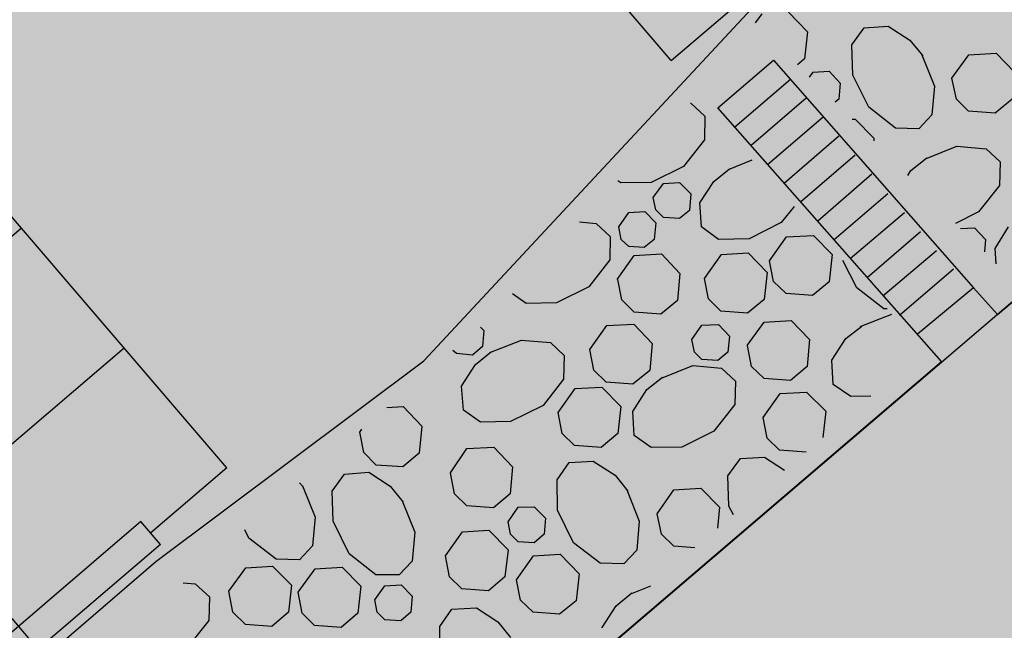
# Model space of a CAD drawing. Extents: x 564093 to 565295, y 4794432 to 4795284.
# Drawn here: x 564870 to 564890, y 4794832 to 4794845 of the extents above; entities that cross this region are included whole.
import ezdxf

# ---------------------------------------------------------------- set-up
doc = ezdxf.new("R2010")
doc.units = 0
doc.header["$MEASUREMENT"] = 0
doc.layers.add('1SOMBREADO', color=7, linetype='Continuous')
doc.layers.add('CARTO', color=7, linetype='Continuous')

msp = doc.modelspace()

# ---------------------------------------------------------------- hatches: boundary and pattern name
at = {"layer": '1SOMBREADO', "lineweight": 13, "ltscale": 0.7}
h = msp.add_hatch(color=21, dxfattribs=at)
h.paths.add_polyline_path([(564719.469, 4794843.905), (565129.503, 4795013.494), (565057.955, 4794867.464), (564848.217, 4794780.717)])
h.paths.add_polyline_path([(564228.031, 4794926.234), (564233.253, 4794915.323), (564245.513, 4794903.683), (564252.393, 4794898.953), (564266.913, 4794881.153), (564280.533, 4794865.813), (564285.673, 4794850.603), (564289.143, 4794840.493), (564337.773, 4794807.873), (564338.403, 4794801.073), (564353.923, 4794798.253), (564366.293, 4794802.673), (564381.653, 4794807.393), (564388.493, 4794814.833), (564422.483, 4794827.353), (564443.243, 4794832.893), (564465.053, 4794845.383), (564486.193, 4794857.393), (564497.433, 4794907.763), (564494.633, 4794931.763), (564492.651, 4794943.213), (564501.383, 4794968.909), (564503.474, 4794968.796), (564529.169, 4794986.74), (564550.724, 4794995.92), (564558.405, 4795005.744), (564564.132, 4795013.737), (564571.241, 4795022.724), (564581.174, 4795028.357), (564588.047, 4795036.589), (564578.738, 4795058.948), (564578.384, 4795063.67), (564613.362, 4795077.69), (564617.921, 4795075.176), (564626.023, 4795068.363), (564628.363, 4795065.283), (564632.613, 4795063.073), (564634.533, 4795062.433), (564635.953, 4795064.533), (564636.733, 4795064.073), (564642.64, 4795072.837), (564654.295, 4795090.756), (564687.888, 4795130.463), (564705.778, 4795151.36), (564712.301, 4795158.903), (564709.987, 4795167.728), (564682.984, 4795175.688), (564676.904, 4795177.72), (564668.873, 4795182.592), (564665.195, 4795189.508), (564668.194, 4795192.66), (564675.161, 4795196.471), (564679.743, 4795197.997), (564675.753, 4795209.973), (564667.903, 4795218.173), (564662.653, 4795233.373), (564644.859, 4795250.762), (564634.738, 4795254.336), (564625.759, 4795260.888), (564613.701, 4795281.785), (564603.366, 4795274.348), (564596.518, 4795269.277), (564590.982, 4795262.578), (564588.459, 4795257.907), (564587.229, 4795255.449), (564584.95, 4795248.549), (564584.149, 4795240.401), (564584.825, 4795232.657), (564586.855, 4795225.65), (564588.949, 4795221.492), (564592.948, 4795214.978), (564596.393, 4795210.921), (564599.353, 4795208.023), (564498.903, 4795050.223), (564480.553, 4795016.923), (564462.953, 4794983.573), (564455.053, 4794949.023), (564456.903, 4794922.573), (564468.953, 4794894.023), (564454.904, 4794865.396), (564457.425, 4794862.633), (564435.553, 4794847.423), (564384.553, 4794821.973), (564355.803, 4794817.923), (564329.153, 4794827.323), (564313.903, 4794842.323), (564314.203, 4794865.173), (564297.903, 4794927.373), (564286.653, 4794951.173), (564231.043, 4794934.911)])

# ---------------------------------------------------------------- linework, layer by layer
at = {"layer": 'CARTO'}
for p, q in [((564883.44, 4794843.817), (564838.802, 4794895.941)), ((564874.572, 4794835.679), (564829.496, 4794888.316)), ((564889.953, 4794838.743, -7.74), (564921.963, 4794866.073, -7.74)), ((564889.953, 4794838.743, 5.8), (564921.963, 4794866.073, 5.82)), ((564860.582, 4794813.605, -7.74), (564906.702, 4794853.095, -7.74)), ((564883.44, 4794843.817), (564889.495, 4794849.002)), ((564878.502, 4794837.818), (564885.219, 4794845.047)), ((564878.502, 4794837.818, -7.74), (564885.219, 4794845.047, -7.74)), ((564885.123, 4794844.573, -7.74), (564885.253, 4794844.753, -7.74)), ((564885.123, 4794844.573), (564885.253, 4794844.753)), ((564885.783, 4794844.783, -7.74), (564886.163, 4794844.393, -7.74)), ((564885.783, 4794844.783), (564886.163, 4794844.393)), ((564886.163, 4794844.393, -7.74), (564886.103, 4794843.853, -7.74)), ((564886.163, 4794844.393), (564886.103, 4794843.853)), ((564887.043, 4794844.133, -7.74), (564887.293, 4794844.473, -7.74)), ((564887.043, 4794844.133), (564887.293, 4794844.473)), ((564887.293, 4794844.473, -7.74), (564887.773, 4794844.503, -7.74)), ((564887.293, 4794844.473), (564887.773, 4794844.503)), ((564887.773, 4794844.503, -7.74), (564888.203, 4794844.223, -7.74)), ((564887.773, 4794844.503), (564888.203, 4794844.223)), ((564888.203, 4794844.223, -7.74), (564888.463, 4794843.913, -7.74)), ((564888.203, 4794844.223), (564888.463, 4794843.913)), ((564887.063, 4794843.523, -7.74), (564887.043, 4794844.133, -7.74)), ((564887.063, 4794843.523), (564887.043, 4794844.133)), ((564889.383, 4794843.933, -7.74), (564889.923, 4794843.963, -7.74)), ((564889.383, 4794843.933), (564889.923, 4794843.963)), ((564889.923, 4794843.963, -7.74), (564890.293, 4794843.583, -7.74)), ((564889.923, 4794843.963), (564890.293, 4794843.583)), ((564884.373, 4794842.873, -7.74), (564885.483, 4794843.823, -7.74)), ((564884.373, 4794842.873, 1.48), (564885.483, 4794843.823, 1.5)), ((564885.483, 4794843.823, -7.74), (564889.473, 4794839.273, -7.74)), ((564885.483, 4794843.823, 1.5), (564889.473, 4794839.273, 5.8)), ((564886.103, 4794843.853, -7.74), (564885.963, 4794843.733, -7.74)), ((564886.103, 4794843.853), (564885.963, 4794843.733)), ((564888.443, 4794843.933, -7.74), (564888.693, 4794843.303, -7.74)), ((564888.443, 4794843.933), (564888.693, 4794843.303)), ((564889.043, 4794843.463, -7.74), (564889.383, 4794843.933, -7.74)), ((564889.043, 4794843.463), (564889.383, 4794843.933)), ((564886.203, 4794843.483, -7.74), (564886.273, 4794843.583, -7.74)), ((564886.203, 4794843.483), (564886.273, 4794843.583)), ((564886.273, 4794843.583, -7.74), (564886.593, 4794843.603, -7.74)), ((564886.273, 4794843.583), (564886.593, 4794843.603)), ((564886.593, 4794843.603, -7.74), (564886.813, 4794843.363, -7.74)), ((564886.593, 4794843.603), (564886.813, 4794843.363)), ((564884.713, 4794842.493, -7.74), (564885.823, 4794843.443, -7.74)), ((564884.713, 4794842.493, 5.79), (564885.823, 4794843.443, 5.79)), ((564886.813, 4794843.363, -7.74), (564886.783, 4794843.043, -7.74)), ((564886.813, 4794843.363), (564886.783, 4794843.043)), ((564887.383, 4794842.883, -7.74), (564887.063, 4794843.523, -7.74)), ((564887.383, 4794842.883), (564887.063, 4794843.523)), ((564889.133, 4794843.043, -7.74), (564889.043, 4794843.463, -7.74)), ((564889.133, 4794843.043), (564889.043, 4794843.463)), ((564888.693, 4794843.303, -7.74), (564888.643, 4794842.733, -7.74)), ((564888.693, 4794843.303), (564888.643, 4794842.733)), ((564885.033, 4794842.123, -7.74), (564886.133, 4794843.073, -7.74)), ((564885.033, 4794842.123, 5.79), (564886.133, 4794843.073, 5.79)), ((564886.783, 4794843.043, -7.74), (564886.713, 4794842.983, -7.74)), ((564886.783, 4794843.043), (564886.713, 4794842.983)), ((564889.373, 4794842.803, -7.74), (564889.133, 4794843.043, -7.74)), ((564889.373, 4794842.803), (564889.133, 4794843.043)), ((564890.243, 4794843.043, -7.74), (564889.903, 4794842.763, -7.74)), ((564890.243, 4794843.043), (564889.903, 4794842.763)), ((564883.823, 4794842.963, -7.74), (564883.833, 4794842.963, -7.74)), ((564883.823, 4794842.963), (564883.833, 4794842.963)), ((564883.833, 4794842.963, -7.74), (564884.113, 4794842.703, -7.74)), ((564883.833, 4794842.963), (564884.113, 4794842.703)), ((564888.833, 4794837.803, -7.74), (564884.373, 4794842.873, -7.74)), ((564888.833, 4794837.803, 5.8), (564884.373, 4794842.873, 1.48)), ((564887.913, 4794842.463, -7.74), (564887.383, 4794842.883, -7.74)), ((564887.913, 4794842.463), (564887.383, 4794842.883)), ((564889.903, 4794842.763, -7.74), (564889.373, 4794842.803, -7.74)), ((564889.903, 4794842.763), (564889.373, 4794842.803)), ((564884.113, 4794842.703, -7.74), (564884.103, 4794842.233, -7.74)), ((564884.113, 4794842.703), (564884.103, 4794842.233)), ((564885.363, 4794841.743, -7.74), (564886.473, 4794842.693, -7.74)), ((564885.363, 4794841.743, 5.79), (564886.473, 4794842.693, 5.79)), ((564887.053, 4794842.643, -7.74), (564887.113, 4794842.643, -7.74)), ((564887.053, 4794842.643), (564887.113, 4794842.643)), ((564887.113, 4794842.643, -7.74), (564887.483, 4794842.263, -7.74)), ((564887.113, 4794842.643), (564887.483, 4794842.263)), ((564888.643, 4794842.733, -7.74), (564888.383, 4794842.453, -7.74)), ((564888.643, 4794842.733), (564888.383, 4794842.453)), ((564888.383, 4794842.453, -7.74), (564887.913, 4794842.463, -7.74)), ((564888.383, 4794842.453), (564887.913, 4794842.463)), ((564884.103, 4794842.233, -7.74), (564883.683, 4794841.703, -7.74)), ((564884.103, 4794842.233), (564883.683, 4794841.703)), ((564885.703, 4794841.373, -7.74), (564886.783, 4794842.313, -7.74)), ((564885.703, 4794841.373, 5.79), (564886.783, 4794842.313, 5.79)), ((564887.483, 4794842.263, -7.74), (564887.483, 4794842.213, -7.74)), ((564887.483, 4794842.263), (564887.483, 4794842.213)), ((564888.513, 4794841.853, -7.74), (564889.143, 4794842.103, -7.74)), ((564888.513, 4794841.853), (564889.143, 4794842.103)), ((564889.143, 4794842.103, -7.74), (564889.723, 4794842.053, -7.74)), ((564889.143, 4794842.103), (564889.723, 4794842.053)), ((564889.723, 4794842.053, -7.74), (564890.003, 4794841.793, -7.74)), ((564889.723, 4794842.053), (564890.003, 4794841.793)), ((564884.583, 4794841.643, -7.74), (564885.053, 4794841.833, -7.74)), ((564884.583, 4794841.643), (564885.053, 4794841.833)), ((564886.023, 4794840.993, -7.74), (564887.113, 4794841.933, -7.74)), ((564886.023, 4794840.993, 5.79), (564887.113, 4794841.933, 5.79)), ((564888.223, 4794841.623, -7.74), (564888.543, 4794841.873, -7.74)), ((564888.223, 4794841.623), (564888.543, 4794841.873)), ((564890.003, 4794841.793, -7.74), (564889.993, 4794841.323, -7.74)), ((564890.003, 4794841.793), (564889.993, 4794841.323)), ((564883.683, 4794841.703, -7.74), (564883.043, 4794841.383, -7.74)), ((564883.683, 4794841.703), (564883.043, 4794841.383)), ((564884.293, 4794841.403, -7.74), (564884.603, 4794841.653, -7.74)), ((564884.293, 4794841.403), (564884.603, 4794841.653)), ((564888.163, 4794841.523, -7.74), (564888.223, 4794841.623, -7.74)), ((564888.163, 4794841.523), (564888.223, 4794841.623)), ((564882.433, 4794841.373, -7.74), (564882.373, 4794841.413, -7.74)), ((564882.433, 4794841.373), (564882.373, 4794841.413)), ((564884.013, 4794840.973, -7.74), (564884.293, 4794841.403, -7.74)), ((564884.013, 4794840.973), (564884.293, 4794841.403)), ((564886.363, 4794840.613, -7.74), (564887.443, 4794841.553, -7.74)), ((564886.363, 4794840.613, 5.79), (564887.443, 4794841.553, 5.79)), ((564883.043, 4794841.383, -7.74), (564882.433, 4794841.373, -7.74)), ((564883.043, 4794841.383), (564882.433, 4794841.373)), ((564883.083, 4794841.083, -7.74), (564883.283, 4794841.363, -7.74)), ((564883.083, 4794841.083), (564883.283, 4794841.363)), ((564883.283, 4794841.363, -7.74), (564883.603, 4794841.383, -7.74)), ((564883.283, 4794841.363), (564883.603, 4794841.383)), ((564883.603, 4794841.383, -7.74), (564883.833, 4794841.153, -7.74)), ((564883.603, 4794841.383), (564883.833, 4794841.153)), ((564889.993, 4794841.323, -7.74), (564889.573, 4794840.793, -7.74)), ((564889.993, 4794841.323), (564889.573, 4794840.793)), ((564883.133, 4794840.833, -7.74), (564883.083, 4794841.083, -7.74)), ((564883.133, 4794840.833), (564883.083, 4794841.083)), ((564883.833, 4794841.153, -7.74), (564883.803, 4794840.823, -7.74)), ((564883.833, 4794841.153), (564883.803, 4794840.823)), ((564886.693, 4794840.243, -7.74), (564887.763, 4794841.163, -7.74)), ((564886.693, 4794840.243, 5.79), (564887.763, 4794841.163, 5.79)), ((564883.283, 4794840.683, -7.74), (564883.133, 4794840.833, -7.74)), ((564883.283, 4794840.683), (564883.133, 4794840.833)), ((564883.803, 4794840.823, -7.74), (564883.603, 4794840.663, -7.74)), ((564883.803, 4794840.823), (564883.603, 4794840.663)), ((564884.043, 4794840.493, -7.74), (564884.013, 4794840.973, -7.74)), ((564884.043, 4794840.493), (564884.013, 4794840.973)), ((564885.893, 4794840.903, -7.74), (564885.633, 4794840.583, -7.74)), ((564885.893, 4794840.903), (564885.633, 4794840.583)), ((564882.393, 4794840.493, -7.74), (564882.593, 4794840.783, -7.74)), ((564882.393, 4794840.493), (564882.593, 4794840.783)), ((564882.593, 4794840.783, -7.74), (564882.913, 4794840.803, -7.74)), ((564882.593, 4794840.783), (564882.913, 4794840.803)), ((564882.913, 4794840.803, -7.74), (564883.133, 4794840.573, -7.74)), ((564882.913, 4794840.803), (564883.133, 4794840.573)), ((564883.603, 4794840.663, -7.74), (564883.283, 4794840.683, -7.74)), ((564883.603, 4794840.663), (564883.283, 4794840.683)), ((564887.013, 4794839.863, -7.74), (564888.093, 4794840.783, -7.74)), ((564887.013, 4794839.863, 5.79), (564888.093, 4794840.783, 5.79)), ((564889.573, 4794840.793, -7.74), (564889.113, 4794840.563, -7.74)), ((564889.573, 4794840.793), (564889.113, 4794840.563)), ((564870.474, 4794840.465), (564868.955, 4794839.164)), ((564881.613, 4794840.593, -7.74), (564881.943, 4794840.563, -7.74)), ((564881.613, 4794840.593), (564881.943, 4794840.563)), ((564881.943, 4794840.563, -7.74), (564882.223, 4794840.303, -7.74)), ((564881.943, 4794840.563), (564882.223, 4794840.303)), ((564882.443, 4794840.243, -7.74), (564882.393, 4794840.493, -7.74)), ((564882.443, 4794840.243), (564882.393, 4794840.493)), ((564883.133, 4794840.573, -7.74), (564883.103, 4794840.243, -7.74)), ((564883.133, 4794840.573), (564883.103, 4794840.243)), ((564884.383, 4794840.243, -7.74), (564884.043, 4794840.493, -7.74)), ((564884.383, 4794840.243), (564884.043, 4794840.493)), ((564885.633, 4794840.583, -7.74), (564884.993, 4794840.253, -7.74)), ((564885.633, 4794840.583), (564884.993, 4794840.253)), ((564889.213, 4794840.463, -7.74), (564889.493, 4794840.473, -7.74)), ((564889.213, 4794840.463), (564889.493, 4794840.473)), ((564889.493, 4794840.473, -7.74), (564889.713, 4794840.243, -7.74)), ((564889.493, 4794840.473), (564889.713, 4794840.243)), ((564889.903, 4794840.063, -7.74), (564890.173, 4794840.493, -7.74)), ((564889.903, 4794840.063), (564890.173, 4794840.493)), ((564882.223, 4794840.303, -7.74), (564882.213, 4794839.833, -7.74)), ((564882.223, 4794840.303), (564882.213, 4794839.833)), ((564882.593, 4794840.103, -7.74), (564882.443, 4794840.243, -7.74)), ((564882.593, 4794840.103), (564882.443, 4794840.243)), ((564883.103, 4794840.243, -7.74), (564882.903, 4794840.083, -7.74)), ((564883.103, 4794840.243), (564882.903, 4794840.083)), ((564884.993, 4794840.253, -7.74), (564884.383, 4794840.243, -7.74)), ((564884.993, 4794840.253), (564884.383, 4794840.243)), ((564885.403, 4794839.813, -7.74), (564885.743, 4794840.293, -7.74)), ((564885.403, 4794839.813), (564885.743, 4794840.293)), ((564885.743, 4794840.293, -7.74), (564886.283, 4794840.323, -7.74)), ((564885.743, 4794840.293), (564886.283, 4794840.323)), ((564886.283, 4794840.323, -7.74), (564886.653, 4794839.943, -7.74)), ((564886.283, 4794840.323), (564886.653, 4794839.943)), ((564887.353, 4794839.483, -7.74), (564888.413, 4794840.403, -7.74)), ((564887.353, 4794839.483, 5.79), (564888.413, 4794840.403, 5.79)), ((564889.713, 4794840.243, -7.74), (564889.693, 4794839.993, -7.74)), ((564889.713, 4794840.243), (564889.693, 4794839.993)), ((564882.903, 4794840.083, -7.74), (564882.593, 4794840.103, -7.74)), ((564882.903, 4794840.083), (564882.593, 4794840.103)), ((564887.663, 4794839.113, -7.74), (564888.733, 4794840.023, -7.74)), ((564887.663, 4794839.113, 5.79), (564888.733, 4794840.023, 5.79)), ((564889.923, 4794839.753, -7.74), (564889.903, 4794840.063, -7.74)), ((564889.923, 4794839.753), (564889.903, 4794840.063)), ((564882.213, 4794839.833, -7.74), (564881.793, 4794839.293, -7.74)), ((564882.213, 4794839.833), (564881.793, 4794839.293)), ((564882.363, 4794839.443, -7.74), (564882.703, 4794839.923, -7.74)), ((564882.363, 4794839.443), (564882.703, 4794839.923)), ((564882.703, 4794839.923, -7.74), (564883.243, 4794839.953, -7.74)), ((564882.703, 4794839.923), (564883.243, 4794839.953)), ((564883.243, 4794839.953, -7.74), (564883.613, 4794839.563, -7.74)), ((564883.243, 4794839.953), (564883.613, 4794839.563)), ((564884.103, 4794839.463, -7.74), (564884.443, 4794839.943, -7.74)), ((564884.103, 4794839.463), (564884.443, 4794839.943)), ((564884.443, 4794839.943, -7.74), (564884.973, 4794839.973, -7.74)), ((564884.443, 4794839.943), (564884.973, 4794839.973)), ((564884.973, 4794839.973, -7.74), (564885.353, 4794839.583, -7.74)), ((564884.973, 4794839.973), (564885.353, 4794839.583)), ((564886.653, 4794839.943, -7.74), (564886.593, 4794839.393, -7.74)), ((564886.653, 4794839.943), (564886.593, 4794839.393)), ((564887.143, 4794839.273, -7.74), (564886.863, 4794839.823, -7.74)), ((564887.143, 4794839.273), (564886.863, 4794839.823)), ((564885.483, 4794839.403, -7.74), (564885.403, 4794839.813, -7.74)), ((564885.483, 4794839.403), (564885.403, 4794839.813)), ((564887.993, 4794838.733, -7.74), (564889.073, 4794839.653, -7.74)), ((564887.993, 4794838.733, 5.79), (564889.073, 4794839.653, 5.79)), ((564882.453, 4794839.033, -7.74), (564882.373, 4794839.443, -7.74)), ((564882.453, 4794839.033), (564882.373, 4794839.443)), ((564883.613, 4794839.563, -7.74), (564883.563, 4794839.023, -7.74)), ((564883.613, 4794839.563), (564883.563, 4794839.023)), ((564884.183, 4794839.053, -7.74), (564884.103, 4794839.463, -7.74)), ((564884.183, 4794839.053), (564884.103, 4794839.463)), ((564885.353, 4794839.583, -7.74), (564885.293, 4794839.043, -7.74)), ((564885.353, 4794839.583), (564885.293, 4794839.043)), ((564881.793, 4794839.293, -7.74), (564881.153, 4794838.973, -7.74)), ((564881.793, 4794839.293), (564881.153, 4794838.973)), ((564885.733, 4794839.163, -7.74), (564885.483, 4794839.403, -7.74)), ((564885.733, 4794839.163), (564885.483, 4794839.403)), ((564886.593, 4794839.393, -7.74), (564886.263, 4794839.123, -7.74)), ((564886.593, 4794839.393), (564886.263, 4794839.123)), ((564887.683, 4794838.853, -7.74), (564887.143, 4794839.273, -7.74)), ((564887.683, 4794838.853), (564887.143, 4794839.273)), ((564889.473, 4794839.273, -7.74), (564888.353, 4794838.353, -7.74)), ((564889.473, 4794839.273, 5.8), (564888.353, 4794838.353, 5.79)), ((564889.473, 4794839.273, -7.74), (564889.953, 4794838.743, -7.74)), ((564889.473, 4794839.273, 5.8), (564889.953, 4794838.743, 5.8)), ((564880.543, 4794838.963, -7.74), (564880.273, 4794839.153, -7.74)), ((564880.543, 4794838.963), (564880.273, 4794839.153)), ((564884.433, 4794838.813, -7.74), (564884.183, 4794839.053, -7.74)), ((564884.433, 4794838.813), (564884.183, 4794839.053)), ((564885.293, 4794839.043, -7.74), (564884.963, 4794838.773, -7.74)), ((564885.293, 4794839.043), (564884.963, 4794838.773)), ((564886.263, 4794839.123, -7.74), (564885.733, 4794839.163, -7.74)), ((564886.263, 4794839.123), (564885.733, 4794839.163)), ((564881.153, 4794838.973, -7.74), (564880.543, 4794838.963, -7.74)), ((564881.153, 4794838.973), (564880.543, 4794838.963)), ((564882.703, 4794838.793, -7.74), (564882.453, 4794839.033, -7.74)), ((564882.703, 4794838.793), (564882.453, 4794839.033)), ((564883.563, 4794839.023, -7.74), (564883.233, 4794838.753, -7.74)), ((564883.563, 4794839.023), (564883.233, 4794838.753)), ((564887.753, 4794838.853, -7.74), (564887.683, 4794838.853, -7.74)), ((564887.753, 4794838.853), (564887.683, 4794838.853)), ((564883.233, 4794838.753, -7.74), (564882.703, 4794838.793, -7.74)), ((564883.233, 4794838.753), (564882.703, 4794838.793)), ((564884.963, 4794838.773, -7.74), (564884.433, 4794838.813, -7.74)), ((564884.963, 4794838.773), (564884.433, 4794838.813)), ((564887.213, 4794838.503, -7.74), (564887.843, 4794838.753, -7.74)), ((564887.213, 4794838.503), (564887.843, 4794838.753)), ((564879.633, 4794838.493, -7.74), (564879.703, 4794838.423, -7.74)), ((564879.633, 4794838.493), (564879.703, 4794838.423)), ((564881.813, 4794838.043, -7.74), (564882.153, 4794838.523, -7.74)), ((564881.813, 4794838.043), (564882.153, 4794838.523)), ((564882.153, 4794838.523, -7.74), (564882.693, 4794838.553, -7.74)), ((564882.153, 4794838.523), (564882.693, 4794838.553)), ((564882.693, 4794838.553, -7.74), (564883.063, 4794838.163, -7.74)), ((564882.693, 4794838.553), (564883.063, 4794838.163)), ((564883.853, 4794838.243, -7.74), (564884.053, 4794838.533, -7.74)), ((564883.853, 4794838.243), (564884.053, 4794838.533)), ((564884.053, 4794838.533, -7.74), (564884.383, 4794838.543, -7.74)), ((564884.053, 4794838.533), (564884.383, 4794838.543)), ((564884.383, 4794838.543, -7.74), (564884.603, 4794838.313, -7.74)), ((564884.383, 4794838.543), (564884.603, 4794838.313)), ((564884.953, 4794838.123, -7.74), (564885.293, 4794838.593, -7.74)), ((564884.953, 4794838.123), (564885.293, 4794838.593)), ((564885.293, 4794838.593, -7.74), (564885.833, 4794838.623, -7.74)), ((564885.293, 4794838.593), (564885.833, 4794838.623)), ((564885.833, 4794838.623, -7.74), (564886.203, 4794838.243, -7.74)), ((564885.833, 4794838.623), (564886.203, 4794838.243)), ((564886.923, 4794838.263, -7.74), (564887.243, 4794838.513, -7.74)), ((564886.923, 4794838.263), (564887.243, 4794838.513)), ((564879.703, 4794838.423, -7.74), (564879.673, 4794838.103, -7.74)), ((564879.703, 4794838.423), (564879.673, 4794838.103)), ((564884.603, 4794838.313, -7.74), (564884.573, 4794837.993, -7.74)), ((564884.603, 4794838.313), (564884.573, 4794837.993)), ((564886.643, 4794837.833, -7.74), (564886.923, 4794838.263, -7.74)), ((564886.643, 4794837.833), (564886.923, 4794838.263)), ((564872.523, 4794838.072), (564866.447, 4794832.868)), ((564879.673, 4794838.103, -7.74), (564879.473, 4794837.933, -7.74)), ((564879.673, 4794838.103), (564879.473, 4794837.933)), ((564879.823, 4794837.983, -7.74), (564880.453, 4794838.233, -7.74)), ((564879.823, 4794837.983), (564880.453, 4794838.233)), ((564880.453, 4794838.233, -7.74), (564881.033, 4794838.183, -7.74)), ((564880.453, 4794838.233), (564881.033, 4794838.183)), ((564881.033, 4794838.183, -7.74), (564881.303, 4794837.923, -7.74)), ((564881.033, 4794838.183), (564881.303, 4794837.923)), ((564883.063, 4794838.163, -7.74), (564883.013, 4794837.623, -7.74)), ((564883.063, 4794838.163), (564883.013, 4794837.623)), ((564883.903, 4794837.993, -7.74), (564883.853, 4794838.243, -7.74)), ((564883.903, 4794837.993), (564883.853, 4794838.243)), ((564885.043, 4794837.703, -7.74), (564884.963, 4794838.123, -7.74)), ((564885.043, 4794837.703), (564884.963, 4794838.123)), ((564886.203, 4794838.243, -7.74), (564886.153, 4794837.703, -7.74)), ((564886.203, 4794838.243), (564886.153, 4794837.703)), ((564879.153, 4794837.963, -7.74), (564879.083, 4794838.023, -7.74)), ((564879.153, 4794837.963), (564879.083, 4794838.023)), ((564879.473, 4794837.933, -7.74), (564879.153, 4794837.963, -7.74)), ((564879.473, 4794837.933), (564879.153, 4794837.963)), ((564879.533, 4794837.743, -7.74), (564879.853, 4794838.003, -7.74)), ((564879.533, 4794837.743), (564879.853, 4794838.003)), ((564881.303, 4794837.923, -7.74), (564881.293, 4794837.453, -7.74)), ((564881.303, 4794837.923), (564881.293, 4794837.453)), ((564881.893, 4794837.633, -7.74), (564881.813, 4794838.043, -7.74)), ((564881.893, 4794837.633), (564881.813, 4794838.043)), ((564884.053, 4794837.843, -7.74), (564883.903, 4794837.993, -7.74)), ((564884.053, 4794837.843), (564883.903, 4794837.993)), ((564884.573, 4794837.993, -7.74), (564884.373, 4794837.823, -7.74)), ((564884.573, 4794837.993), (564884.373, 4794837.823)), ((564888.837, 4794837.798), (564859.303, 4794812.54)), ((564888.837, 4794837.798, -7.74), (564859.303, 4794812.54, -7.74)), ((564873.156, 4794833.81), (564878.502, 4794837.818)), ((564873.156, 4794833.81, -7.74), (564878.502, 4794837.818, -7.74)), ((564879.253, 4794837.313, -7.74), (564879.533, 4794837.743, -7.74)), ((564879.253, 4794837.313), (564879.533, 4794837.743)), ((564883.243, 4794837.473, -7.74), (564883.873, 4794837.723, -7.74)), ((564883.243, 4794837.473), (564883.873, 4794837.723)), ((564883.873, 4794837.723, -7.74), (564884.443, 4794837.673, -7.74)), ((564883.873, 4794837.723), (564884.443, 4794837.673)), ((564884.373, 4794837.823, -7.74), (564884.053, 4794837.843, -7.74)), ((564884.373, 4794837.823), (564884.053, 4794837.843)), ((564884.443, 4794837.673, -7.74), (564884.723, 4794837.413, -7.74)), ((564884.443, 4794837.673), (564884.723, 4794837.413)), ((564885.293, 4794837.463, -7.74), (564885.043, 4794837.703, -7.74)), ((564885.293, 4794837.463), (564885.043, 4794837.703)), ((564886.153, 4794837.703, -7.74), (564885.823, 4794837.423, -7.74)), ((564886.153, 4794837.703), (564885.823, 4794837.423)), ((564886.673, 4794837.343, -7.74), (564886.643, 4794837.833, -7.74)), ((564886.673, 4794837.343), (564886.643, 4794837.833)), ((564888.833, 4794837.803), (564888.838, 4794837.797)), ((564888.833, 4794837.803, -7.74), (564888.838, 4794837.797, -7.74)), ((564882.143, 4794837.393, -7.74), (564881.893, 4794837.633, -7.74)), ((564882.143, 4794837.393), (564881.893, 4794837.633)), ((564883.013, 4794837.623, -7.74), (564882.673, 4794837.353, -7.74)), ((564883.013, 4794837.623), (564882.673, 4794837.353)), ((564882.953, 4794837.243, -7.74), (564883.263, 4794837.493, -7.74)), ((564882.953, 4794837.243), (564883.263, 4794837.493)), ((564879.293, 4794836.833, -7.74), (564879.253, 4794837.313, -7.74)), ((564879.293, 4794836.833), (564879.253, 4794837.313)), ((564881.293, 4794837.453, -7.74), (564880.883, 4794836.923, -7.74)), ((564881.293, 4794837.453), (564880.883, 4794836.923)), ((564881.523, 4794837.263, -7.74), (564882.053, 4794837.293, -7.74)), ((564881.523, 4794837.263), (564882.053, 4794837.293)), ((564882.053, 4794837.293, -7.74), (564882.433, 4794836.903, -7.74)), ((564882.053, 4794837.293), (564882.433, 4794836.903)), ((564882.673, 4794837.353, -7.74), (564882.143, 4794837.393, -7.74)), ((564882.673, 4794837.353), (564882.143, 4794837.393)), ((564884.723, 4794837.413, -7.74), (564884.713, 4794836.943, -7.74)), ((564884.723, 4794837.413), (564884.713, 4794836.943)), ((564885.823, 4794837.423, -7.74), (564885.293, 4794837.463, -7.74)), ((564885.823, 4794837.423), (564885.293, 4794837.463)), ((564887.023, 4794837.103, -7.74), (564886.673, 4794837.343, -7.74)), ((564887.023, 4794837.103), (564886.673, 4794837.343)), ((564881.183, 4794836.783, -7.74), (564881.523, 4794837.263, -7.74)), ((564881.183, 4794836.783), (564881.523, 4794837.263)), ((564882.673, 4794836.803, -7.74), (564882.953, 4794837.243, -7.74)), ((564882.673, 4794836.803), (564882.953, 4794837.243)), ((564885.273, 4794836.683, -7.74), (564885.613, 4794837.163, -7.74)), ((564885.273, 4794836.683), (564885.613, 4794837.163)), ((564885.613, 4794837.163, -7.74), (564886.143, 4794837.193, -7.74)), ((564885.613, 4794837.163), (564886.143, 4794837.193)), ((564886.143, 4794837.193, -7.74), (564886.523, 4794836.813, -7.74)), ((564886.143, 4794837.193), (564886.523, 4794836.813)), ((564887.423, 4794837.113, -7.74), (564887.023, 4794837.103, -7.74)), ((564887.423, 4794837.113), (564887.023, 4794837.103)), ((564877.763, 4794836.883, -7.74), (564878.093, 4794836.903, -7.74)), ((564877.763, 4794836.883), (564878.093, 4794836.903)), ((564878.093, 4794836.903, -7.74), (564878.463, 4794836.513, -7.74)), ((564878.093, 4794836.903), (564878.463, 4794836.513)), ((564880.883, 4794836.923, -7.74), (564880.233, 4794836.603, -7.74)), ((564880.883, 4794836.923), (564880.233, 4794836.603)), ((564882.433, 4794836.903, -7.74), (564882.373, 4794836.363, -7.74)), ((564882.433, 4794836.903), (564882.373, 4794836.363)), ((564884.713, 4794836.943, -7.74), (564884.293, 4794836.413, -7.74)), ((564884.713, 4794836.943), (564884.293, 4794836.413)), ((564879.633, 4794836.593, -7.74), (564879.293, 4794836.833, -7.74)), ((564879.633, 4794836.593), (564879.293, 4794836.833)), ((564881.263, 4794836.363, -7.74), (564881.183, 4794836.783, -7.74)), ((564881.263, 4794836.363), (564881.183, 4794836.783)), ((564882.703, 4794836.323, -7.74), (564882.673, 4794836.803, -7.74)), ((564882.703, 4794836.323), (564882.673, 4794836.803)), ((564885.353, 4794836.273, -7.74), (564885.273, 4794836.683, -7.74)), ((564885.353, 4794836.273), (564885.273, 4794836.683)), ((564886.523, 4794836.813, -7.74), (564886.463, 4794836.283, -7.74)), ((564886.523, 4794836.813), (564886.463, 4794836.283)), ((564878.463, 4794836.513, -7.74), (564878.413, 4794835.973, -7.74)), ((564878.463, 4794836.513), (564878.413, 4794835.973)), ((564880.233, 4794836.603, -7.74), (564879.633, 4794836.593, -7.74)), ((564880.233, 4794836.603), (564879.633, 4794836.593)), ((564877.223, 4794836.393, -7.74), (564877.263, 4794836.453, -7.74)), ((564877.223, 4794836.393), (564877.263, 4794836.453)), ((564877.303, 4794835.983, -7.74), (564877.223, 4794836.393, -7.74)), ((564877.303, 4794835.983), (564877.223, 4794836.393)), ((564881.513, 4794836.123, -7.74), (564881.263, 4794836.363, -7.74)), ((564881.513, 4794836.123), (564881.263, 4794836.363)), ((564882.373, 4794836.363, -7.74), (564882.043, 4794836.083, -7.74)), ((564882.373, 4794836.363), (564882.043, 4794836.083)), ((564883.043, 4794836.083, -7.74), (564882.703, 4794836.323, -7.74)), ((564883.043, 4794836.083), (564882.703, 4794836.323)), ((564884.293, 4794836.413, -7.74), (564883.653, 4794836.093, -7.74)), ((564884.293, 4794836.413), (564883.653, 4794836.093)), ((564879.363, 4794836.063, -7.74), (564879.903, 4794836.093, -7.74)), ((564879.363, 4794836.063), (564879.903, 4794836.093)), ((564879.903, 4794836.093, -7.74), (564880.273, 4794835.703, -7.74)), ((564879.903, 4794836.093), (564880.273, 4794835.703)), ((564882.043, 4794836.083, -7.74), (564881.513, 4794836.123, -7.74)), ((564882.043, 4794836.083), (564881.513, 4794836.123)), ((564883.653, 4794836.093, -7.74), (564883.043, 4794836.083, -7.74)), ((564883.653, 4794836.093), (564883.043, 4794836.083)), ((564885.603, 4794836.033, -7.74), (564885.353, 4794836.273, -7.74)), ((564885.603, 4794836.033), (564885.353, 4794836.273)), ((564877.553, 4794835.733, -7.74), (564877.303, 4794835.983, -7.74)), ((564877.553, 4794835.733), (564877.303, 4794835.983)), ((564878.413, 4794835.973, -7.74), (564878.083, 4794835.703, -7.74)), ((564878.413, 4794835.973), (564878.083, 4794835.703)), ((564879.033, 4794835.583, -7.74), (564879.363, 4794836.063, -7.74)), ((564879.033, 4794835.583), (564879.363, 4794836.063)), ((564884.823, 4794835.863, -7.74), (564885.303, 4794835.893, -7.74)), ((564884.823, 4794835.863), (564885.303, 4794835.893)), ((564885.303, 4794835.893, -7.74), (564885.703, 4794835.633, -7.74)), ((564885.303, 4794835.893), (564885.703, 4794835.633)), ((564886.133, 4794835.993, -7.74), (564885.603, 4794836.033, -7.74)), ((564886.133, 4794835.993), (564885.603, 4794836.033)), ((564878.083, 4794835.703, -7.74), (564877.553, 4794835.733, -7.74)), ((564878.083, 4794835.703), (564877.553, 4794835.733)), ((564880.273, 4794835.703, -7.74), (564880.223, 4794835.163, -7.74)), ((564880.273, 4794835.703), (564880.223, 4794835.163)), ((564881.163, 4794835.443, -7.74), (564881.403, 4794835.783, -7.74)), ((564881.163, 4794835.443), (564881.403, 4794835.783)), ((564881.403, 4794835.783, -7.74), (564881.883, 4794835.813, -7.74)), ((564881.403, 4794835.783), (564881.883, 4794835.813)), ((564881.883, 4794835.813, -7.74), (564882.323, 4794835.533, -7.74)), ((564881.883, 4794835.813), (564882.323, 4794835.533)), ((564884.573, 4794835.523, -7.74), (564884.823, 4794835.863, -7.74)), ((564884.573, 4794835.523), (564884.823, 4794835.863)), ((564874.572, 4794835.679), (564873.053, 4794834.378)), ((564876.673, 4794835.213, -7.74), (564876.923, 4794835.553, -7.74)), ((564876.673, 4794835.213), (564876.923, 4794835.553)), ((564876.923, 4794835.553, -7.74), (564877.403, 4794835.593, -7.74)), ((564876.923, 4794835.553), (564877.403, 4794835.593)), ((564877.403, 4794835.593, -7.74), (564877.833, 4794835.313, -7.74)), ((564877.403, 4794835.593), (564877.833, 4794835.313)), ((564879.113, 4794835.163, -7.74), (564879.033, 4794835.583, -7.74)), ((564879.113, 4794835.163), (564879.033, 4794835.583)), ((564882.323, 4794835.533, -7.74), (564882.573, 4794835.213, -7.74)), ((564882.323, 4794835.533), (564882.573, 4794835.213)), ((564884.593, 4794834.913, -7.74), (564884.573, 4794835.523, -7.74)), ((564884.593, 4794834.913), (564884.573, 4794835.523)), ((564876.023, 4794835.383, -7.74), (564876.093, 4794835.303, -7.74)), ((564876.023, 4794835.383), (564876.093, 4794835.303)), ((564876.083, 4794835.323, -7.74), (564876.333, 4794834.693, -7.74)), ((564876.083, 4794835.323), (564876.333, 4794834.693)), ((564877.833, 4794835.313, -7.74), (564878.093, 4794834.993, -7.74)), ((564877.833, 4794835.313), (564878.093, 4794834.993)), ((564881.173, 4794834.833, -7.74), (564881.163, 4794835.443, -7.74)), ((564881.173, 4794834.833), (564881.163, 4794835.443)), ((564876.693, 4794834.613, -7.74), (564876.673, 4794835.213, -7.74)), ((564876.693, 4794834.613), (564876.673, 4794835.213)), ((564879.363, 4794834.923, -7.74), (564879.113, 4794835.163, -7.74)), ((564879.363, 4794834.923), (564879.113, 4794835.163)), ((564880.223, 4794835.163, -7.74), (564879.893, 4794834.883, -7.74)), ((564880.223, 4794835.163), (564879.893, 4794834.883)), ((564882.553, 4794835.243, -7.74), (564882.803, 4794834.613, -7.74)), ((564882.553, 4794835.243), (564882.803, 4794834.613)), ((564883.163, 4794834.763, -7.74), (564883.493, 4794835.243, -7.74)), ((564883.163, 4794834.763), (564883.493, 4794835.243)), ((564883.493, 4794835.243, -7.74), (564884.033, 4794835.273, -7.74)), ((564883.493, 4794835.243), (564884.033, 4794835.273)), ((564884.033, 4794835.273, -7.74), (564884.403, 4794834.893, -7.74)), ((564884.033, 4794835.273), (564884.403, 4794834.893)), ((564878.073, 4794835.023, -7.74), (564878.323, 4794834.393, -7.74)), ((564878.073, 4794835.023), (564878.323, 4794834.393)), ((564879.893, 4794834.883, -7.74), (564879.363, 4794834.923, -7.74)), ((564879.893, 4794834.883), (564879.363, 4794834.923)), ((564884.683, 4794834.743, -7.74), (564884.593, 4794834.913, -7.74)), ((564884.683, 4794834.743), (564884.593, 4794834.913)), ((564880.183, 4794834.603, -7.74), (564880.383, 4794834.893, -7.74)), ((564880.183, 4794834.603), (564880.383, 4794834.893)), ((564880.383, 4794834.893, -7.74), (564880.703, 4794834.903, -7.74)), ((564880.383, 4794834.893), (564880.703, 4794834.903)), ((564880.703, 4794834.903, -7.74), (564880.933, 4794834.673, -7.74)), ((564880.703, 4794834.903), (564880.933, 4794834.673)), ((564881.493, 4794834.183, -7.74), (564881.173, 4794834.833, -7.74)), ((564881.493, 4794834.183), (564881.173, 4794834.833)), ((564883.243, 4794834.353, -7.74), (564883.163, 4794834.763, -7.74)), ((564883.243, 4794834.353), (564883.163, 4794834.763)), ((564884.403, 4794834.893, -7.74), (564884.363, 4794834.473, -7.74)), ((564884.403, 4794834.893), (564884.363, 4794834.473)), ((564872.858, 4794834.606), (564868.301, 4794830.704)), ((564873.248, 4794834.151), (564872.858, 4794834.606)), ((564876.333, 4794834.693, -7.74), (564876.283, 4794834.123, -7.74)), ((564876.333, 4794834.693), (564876.283, 4794834.123)), ((564877.013, 4794833.963, -7.74), (564876.693, 4794834.613, -7.74)), ((564877.013, 4794833.963), (564876.693, 4794834.613)), ((564880.233, 4794834.353, -7.74), (564880.183, 4794834.603, -7.74)), ((564880.233, 4794834.353), (564880.183, 4794834.603)), ((564880.933, 4794834.673, -7.74), (564880.903, 4794834.353, -7.74)), ((564880.933, 4794834.673), (564880.903, 4794834.353)), ((564882.803, 4794834.613, -7.74), (564882.753, 4794834.033, -7.74)), ((564882.803, 4794834.613), (564882.753, 4794834.033)), ((564875.013, 4794834.273, -7.74), (564874.933, 4794834.443, -7.74)), ((564875.013, 4794834.273), (564874.933, 4794834.443)), ((564878.323, 4794834.393, -7.74), (564878.273, 4794833.813, -7.74)), ((564878.323, 4794834.393), (564878.273, 4794833.813)), ((564878.933, 4794833.923, -7.74), (564879.273, 4794834.403, -7.74)), ((564878.933, 4794833.923), (564879.273, 4794834.403)), ((564879.273, 4794834.403, -7.74), (564879.803, 4794834.433, -7.74)), ((564879.273, 4794834.403), (564879.803, 4794834.433)), ((564879.803, 4794834.433, -7.74), (564880.183, 4794834.043, -7.74)), ((564879.803, 4794834.433), (564880.183, 4794834.043)), ((564880.383, 4794834.203, -7.74), (564880.233, 4794834.353, -7.74)), ((564880.383, 4794834.203), (564880.233, 4794834.353)), ((564880.903, 4794834.353, -7.74), (564880.703, 4794834.183, -7.74)), ((564880.903, 4794834.353), (564880.703, 4794834.183)), ((564883.493, 4794834.113, -7.74), (564883.243, 4794834.353, -7.74)), ((564883.493, 4794834.113), (564883.243, 4794834.353)), ((564873.248, 4794834.151), (564868.691, 4794830.248)), ((564875.553, 4794833.853, -7.74), (564875.013, 4794834.273, -7.74)), ((564875.553, 4794833.853), (564875.013, 4794834.273)), ((564876.283, 4794834.123, -7.74), (564876.023, 4794833.843, -7.74)), ((564876.283, 4794834.123), (564876.023, 4794833.843)), ((564880.703, 4794834.183, -7.74), (564880.383, 4794834.203, -7.74)), ((564880.703, 4794834.183), (564880.383, 4794834.203)), ((564882.023, 4794833.773, -7.74), (564881.493, 4794834.183, -7.74)), ((564882.023, 4794833.773), (564881.493, 4794834.183)), ((564877.543, 4794833.543, -7.74), (564877.013, 4794833.963, -7.74)), ((564877.543, 4794833.543), (564877.013, 4794833.963)), ((564880.183, 4794834.043, -7.74), (564880.123, 4794833.503, -7.74)), ((564880.183, 4794834.043), (564880.123, 4794833.503)), ((564880.693, 4794833.923, -7.74), (564881.223, 4794833.953, -7.74)), ((564880.693, 4794833.923), (564881.223, 4794833.953)), ((564881.223, 4794833.953, -7.74), (564881.603, 4794833.563, -7.74)), ((564881.223, 4794833.953), (564881.603, 4794833.563)), ((564882.753, 4794834.033, -7.74), (564882.493, 4794833.763, -7.74)), ((564882.753, 4794834.033), (564882.493, 4794833.763)), ((564883.913, 4794834.083, -7.74), (564883.493, 4794834.113, -7.74)), ((564883.913, 4794834.083), (564883.493, 4794834.113)), ((564868.829, 4794830.087), (564873.156, 4794833.81)), ((564868.829, 4794830.087, -7.74), (564873.156, 4794833.81, -7.74)), ((564876.023, 4794833.843, -7.74), (564875.553, 4794833.853, -7.74)), ((564876.023, 4794833.843), (564875.553, 4794833.853)), ((564878.273, 4794833.813, -7.74), (564878.013, 4794833.543, -7.74)), ((564878.273, 4794833.813), (564878.013, 4794833.543)), ((564879.013, 4794833.503, -7.74), (564878.933, 4794833.923, -7.74)), ((564879.013, 4794833.503), (564878.933, 4794833.923)), ((564880.353, 4794833.443, -7.74), (564880.693, 4794833.923, -7.74)), ((564880.353, 4794833.443), (564880.693, 4794833.923)), ((564882.493, 4794833.763, -7.74), (564882.023, 4794833.773, -7.74)), ((564882.493, 4794833.763), (564882.023, 4794833.773)), ((564874.613, 4794833.213, -7.74), (564874.953, 4794833.683, -7.74)), ((564874.613, 4794833.213), (564874.953, 4794833.683)), ((564874.953, 4794833.683, -7.74), (564875.483, 4794833.713, -7.74)), ((564874.953, 4794833.683), (564875.483, 4794833.713)), ((564875.483, 4794833.713, -7.74), (564875.863, 4794833.333, -7.74)), ((564875.483, 4794833.713), (564875.863, 4794833.333)), ((564875.993, 4794833.193, -7.74), (564876.333, 4794833.663, -7.74)), ((564875.993, 4794833.193), (564876.333, 4794833.663)), ((564876.333, 4794833.663, -7.74), (564876.873, 4794833.693, -7.74)), ((564876.333, 4794833.663), (564876.873, 4794833.693)), ((564876.873, 4794833.693, -7.74), (564877.243, 4794833.313, -7.74)), ((564876.873, 4794833.693), (564877.243, 4794833.313)), ((564878.013, 4794833.543, -7.74), (564877.543, 4794833.543, -7.74)), ((564878.013, 4794833.543), (564877.543, 4794833.543)), ((564881.603, 4794833.563, -7.74), (564881.543, 4794833.023, -7.74)), ((564881.603, 4794833.563), (564881.543, 4794833.023)), ((564873.703, 4794833.383, -7.74), (564873.943, 4794833.363, -7.74)), ((564873.703, 4794833.383), (564873.943, 4794833.363)), ((564873.943, 4794833.363, -7.74), (564874.223, 4794833.103, -7.74)), ((564873.943, 4794833.363), (564874.223, 4794833.103)), ((564877.723, 4794833.323, -7.74), (564878.053, 4794833.343, -7.74)), ((564877.723, 4794833.323), (564878.053, 4794833.343)), ((564878.053, 4794833.343, -7.74), (564878.273, 4794833.113, -7.74)), ((564878.053, 4794833.343), (564878.273, 4794833.113)), ((564879.263, 4794833.263, -7.74), (564879.013, 4794833.503, -7.74)), ((564879.263, 4794833.263), (564879.013, 4794833.503)), ((564880.123, 4794833.503, -7.74), (564879.793, 4794833.223, -7.74)), ((564880.123, 4794833.503), (564879.793, 4794833.223)), ((564880.433, 4794833.033, -7.74), (564880.353, 4794833.443, -7.74)), ((564880.433, 4794833.033), (564880.353, 4794833.443)), ((564874.693, 4794832.793, -7.74), (564874.613, 4794833.213, -7.74)), ((564874.693, 4794832.793), (564874.613, 4794833.213)), ((564875.863, 4794833.333, -7.74), (564875.803, 4794832.793, -7.74)), ((564875.863, 4794833.333), (564875.803, 4794832.793)), ((564876.073, 4794832.773, -7.74), (564875.993, 4794833.193, -7.74)), ((564876.073, 4794832.773), (564875.993, 4794833.193)), ((564877.243, 4794833.313, -7.74), (564877.183, 4794832.773, -7.74)), ((564877.243, 4794833.313), (564877.183, 4794832.773)), ((564877.523, 4794833.043, -7.74), (564877.723, 4794833.323, -7.74)), ((564877.523, 4794833.043), (564877.723, 4794833.323)), ((564879.793, 4794833.223, -7.74), (564879.263, 4794833.263, -7.74)), ((564879.793, 4794833.223), (564879.263, 4794833.263)), ((564882.343, 4794832.923, -7.74), (564882.653, 4794833.183, -7.74)), ((564882.343, 4794832.923), (564882.653, 4794833.183)), ((564882.633, 4794833.163, -7.74), (564883.033, 4794833.323, -7.74)), ((564882.633, 4794833.163), (564883.033, 4794833.323)), ((564874.223, 4794833.103, -7.74), (564874.213, 4794832.633, -7.74)), ((564874.223, 4794833.103), (564874.213, 4794832.633)), ((564877.573, 4794832.793, -7.74), (564877.523, 4794833.043, -7.74)), ((564877.573, 4794832.793), (564877.523, 4794833.043)), ((564878.273, 4794833.113, -7.74), (564878.243, 4794832.793, -7.74)), ((564878.273, 4794833.113), (564878.243, 4794832.793)), ((564880.683, 4794832.793, -7.74), (564880.433, 4794833.033, -7.74)), ((564880.683, 4794832.793), (564880.433, 4794833.033)), ((564881.543, 4794833.023, -7.74), (564881.213, 4794832.753, -7.74)), ((564881.543, 4794833.023), (564881.213, 4794832.753)), ((564874.943, 4794832.553, -7.74), (564874.693, 4794832.793, -7.74)), ((564874.943, 4794832.553), (564874.693, 4794832.793)), ((564875.803, 4794832.793, -7.74), (564875.473, 4794832.513, -7.74)), ((564875.803, 4794832.793), (564875.473, 4794832.513)), ((564876.323, 4794832.533, -7.74), (564876.073, 4794832.773, -7.74)), ((564876.323, 4794832.533), (564876.073, 4794832.773)), ((564877.183, 4794832.773, -7.74), (564876.853, 4794832.493, -7.74)), ((564877.183, 4794832.773), (564876.853, 4794832.493)), ((564877.723, 4794832.643, -7.74), (564877.573, 4794832.793, -7.74)), ((564877.723, 4794832.643), (564877.573, 4794832.793)), ((564878.243, 4794832.793, -7.74), (564878.043, 4794832.623, -7.74)), ((564878.243, 4794832.793), (564878.043, 4794832.623)), ((564878.823, 4794832.513, -7.74), (564879.063, 4794832.853, -7.74)), ((564878.823, 4794832.513), (564879.063, 4794832.853)), ((564879.063, 4794832.853, -7.74), (564879.553, 4794832.883, -7.74)), ((564879.063, 4794832.853), (564879.553, 4794832.883)), ((564879.553, 4794832.883, -7.74), (564879.983, 4794832.603, -7.74)), ((564879.553, 4794832.883), (564879.983, 4794832.603)), ((564881.213, 4794832.753, -7.74), (564880.683, 4794832.793, -7.74)), ((564881.213, 4794832.753), (564880.683, 4794832.793)), ((564882.063, 4794832.493, -7.74), (564882.343, 4794832.923, -7.74)), ((564882.063, 4794832.493), (564882.343, 4794832.923)), ((564870.936, 4794831.908), (564870.286, 4794832.667)), ((564874.213, 4794832.633, -7.74), (564873.793, 4794832.103, -7.74)), ((564874.213, 4794832.633), (564873.793, 4794832.103)), ((564875.473, 4794832.513, -7.74), (564874.943, 4794832.553, -7.74)), ((564875.473, 4794832.513), (564874.943, 4794832.553)), ((564878.043, 4794832.623, -7.74), (564877.723, 4794832.643, -7.74)), ((564878.043, 4794832.623), (564877.723, 4794832.643)), ((564879.983, 4794832.603, -7.74), (564880.233, 4794832.293, -7.74)), ((564879.983, 4794832.603), (564880.233, 4794832.293)), ((564876.853, 4794832.493, -7.74), (564876.323, 4794832.533, -7.74)), ((564876.853, 4794832.493), (564876.323, 4794832.533)), ((564878.833, 4794831.903, -7.74), (564878.823, 4794832.513, -7.74)), ((564878.833, 4794831.903), (564878.823, 4794832.513)), ((564882.063, 4794832.483, -7.74), (564882.063, 4794832.493, -7.74)), ((564882.063, 4794832.483), (564882.063, 4794832.493))]:
    msp.add_line(p, q, dxfattribs=at)

doc.saveas('drawing.dxf')
